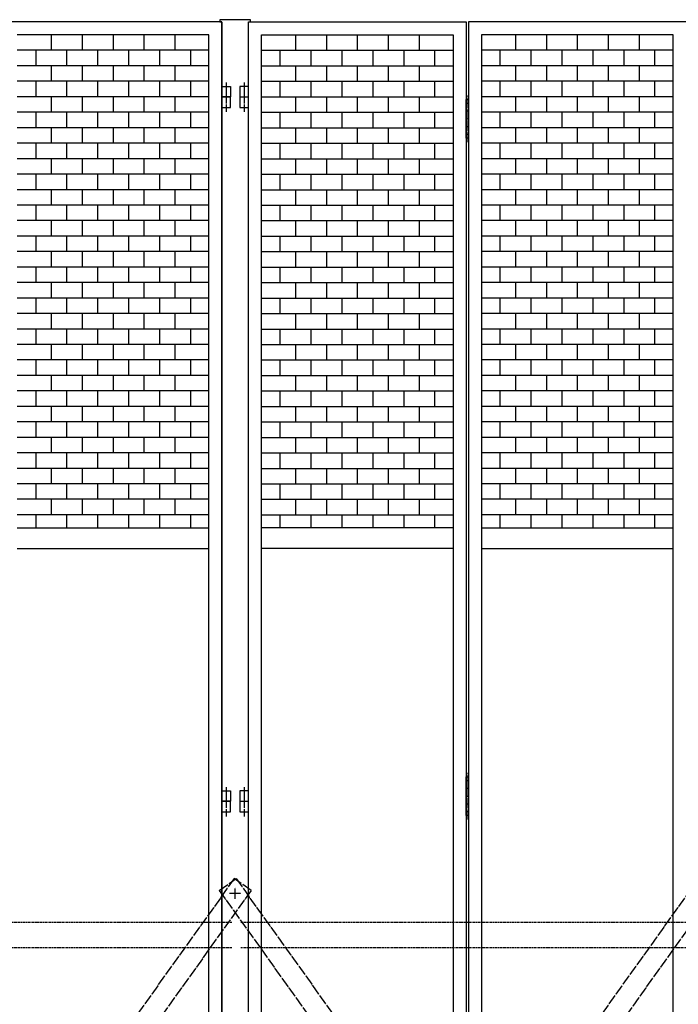
# Model space of a CAD drawing. Extents: x -172 to 15031, y -25 to 10378.
# Drawn here: x 5092 to 6368, y 6211 to 8119 of the extents above; entities that cross this region are included whole.
import ezdxf

# ---------------------------------------------------------------- set-up
doc = ezdxf.new("R2010")
doc.units = 0
for name, pattern in [('BORDER', [22, 20, -1, 0, -1]), ('DIVIDE', [23, 20, -1, 0, -1, 0, -1]), ('HIDDEN', [3, 2, -1])]:
    doc.linetypes.add(name, pattern=pattern)
doc.layers.get('0').update_dxf_attribs({"linetype": 'CONTINUOUS'})
doc.layers.add('ﾚｲﾔｰ1', color=7, linetype='CONTINUOUS')

# ---------------------------------------------------------------- blocks, each defined once
blk = doc.blocks.new('CLUMP475')
at = {"layer": 'ﾚｲﾔｰ1', "color": 4, "linetype": 'DIVIDE'}
for p, q in [((4578.5, 6431.7), (4611, 6454.9)), ((4611, 6454.9), (5540.1, 5156)), ((4578.5, 6431.7), (5507.5, 5132.7)), ((5507.5, 5132.7), (5540.1, 5156))]:
    blk.add_line(p, q, dxfattribs=at)
blk = doc.blocks.new('CLUMP476')
at = {"layer": 'ﾚｲﾔｰ1', "color": 4, "linetype": 'DIVIDE'}
for p, q in [((5507.5, 6454.9), (4578.5, 5156)), ((5540.1, 6431.7), (5507.5, 6454.9)), ((5540.1, 6431.7), (4611, 5132.7)), ((4611, 5132.7), (4578.5, 5156))]:
    blk.add_line(p, q, dxfattribs=at)
blk = doc.blocks.new('CLUMP478')
at = {"layer": 'ﾚｲﾔｰ1'}
for p, q in [((5152.5, 8089.7), (5152.5, 8059.7)), ((5212.5, 8089.7), (5212.5, 8059.7)), ((5272.5, 8089.7), (5272.5, 8059.7)), ((5332.5, 8089.7), (5332.5, 8059.7)), ((5392.5, 8089.7), (5392.5, 8059.7)), ((5458.3, 8059.7), (5086.8, 8059.7)), ((5122.5, 8059.7), (5122.5, 8029.7)), ((5182.5, 8059.7), (5182.5, 8029.7)), ((5242.5, 8059.7), (5242.5, 8029.7)), ((5302.5, 8059.7), (5302.5, 8029.7)), ((5362.5, 8059.7), (5362.5, 8029.7)), ((5422.5, 8059.7), (5422.5, 8029.7)), ((5458.3, 8029.7), (5086.8, 8029.7))]:
    blk.add_line(p, q, dxfattribs=at)
blk = doc.blocks.new('CLUMP479')
at = {"layer": 'ﾚｲﾔｰ1'}
for p, q in [((5152.5, 8029.7), (5152.5, 7999.7)), ((5212.5, 8029.7), (5212.5, 7999.7)), ((5272.5, 8029.7), (5272.5, 7999.7)), ((5332.5, 8029.7), (5332.5, 7999.7)), ((5392.5, 8029.7), (5392.5, 7999.7)), ((5458.3, 7999.7), (5086.8, 7999.7)), ((5122.5, 7999.7), (5122.5, 7969.7)), ((5182.5, 7999.7), (5182.5, 7969.7)), ((5242.5, 7999.7), (5242.5, 7969.7)), ((5302.5, 7999.7), (5302.5, 7969.7)), ((5362.5, 7999.7), (5362.5, 7969.7)), ((5422.5, 7999.7), (5422.5, 7969.7)), ((5458.3, 7969.7), (5086.8, 7969.7))]:
    blk.add_line(p, q, dxfattribs=at)
blk = doc.blocks.new('CLUMP480')
at = {"layer": 'ﾚｲﾔｰ1'}
for p, q in [((5152.5, 7969.7), (5152.5, 7939.7)), ((5212.5, 7969.7), (5212.5, 7939.7)), ((5272.5, 7969.7), (5272.5, 7939.7)), ((5332.5, 7969.7), (5332.5, 7939.7)), ((5392.5, 7969.7), (5392.5, 7939.7)), ((5458.3, 7939.7), (5086.8, 7939.7)), ((5122.5, 7939.7), (5122.5, 7909.7)), ((5182.5, 7939.7), (5182.5, 7909.7)), ((5242.5, 7939.7), (5242.5, 7909.7)), ((5302.5, 7939.7), (5302.5, 7909.7)), ((5362.5, 7939.7), (5362.5, 7909.7)), ((5422.5, 7939.7), (5422.5, 7909.7)), ((5458.3, 7909.7), (5086.8, 7909.7))]:
    blk.add_line(p, q, dxfattribs=at)
blk = doc.blocks.new('CLUMP487')
at = {"layer": 'ﾚｲﾔｰ1'}
for p, q in [((5483.3, 6624.7), (5500.3, 6624.7)), ((5483.3, 6604.7), (5483.3, 6624.7)), ((5500.3, 6624.7), (5500.3, 6604.7)), ((5500.3, 6604.7), (5483.3, 6604.7))]:
    blk.add_line(p, q, dxfattribs=at)
at = {"layer": 'ﾚｲﾔｰ1', "color": 3, "linetype": 'BORDER'}
blk.add_line((5491.8, 6632.2), (5491.8, 6596), dxfattribs=at)
blk = doc.blocks.new('CLUMP488')
at = {"layer": 'ﾚｲﾔｰ1', "color": 3, "linetype": 'BORDER'}
blk.add_line((5491.8, 7997.2), (5491.8, 7961), dxfattribs=at)
at = {"layer": 'ﾚｲﾔｰ1'}
for p, q in [((5483.3, 7989.7), (5500.3, 7989.7)), ((5483.3, 7969.7), (5483.3, 7989.7)), ((5500.3, 7989.7), (5500.3, 7969.7)), ((5500.3, 7969.7), (5483.3, 7969.7))]:
    blk.add_line(p, q, dxfattribs=at)
blk = doc.blocks.new('CLUMP489')
at = {"layer": 'ﾚｲﾔｰ1', "color": 3, "linetype": 'BORDER'}
blk.add_line((5491.8, 7997.2), (5491.8, 7961), dxfattribs=at)
at = {"layer": 'ﾚｲﾔｰ1'}
for p, q in [((5483.3, 7989.7), (5500.3, 7989.7)), ((5483.3, 7969.7), (5483.3, 7989.7)), ((5500.3, 7989.7), (5500.3, 7969.7)), ((5500.3, 7969.7), (5483.3, 7969.7))]:
    blk.add_line(p, q, dxfattribs=at)
blk = doc.blocks.new('CLUMP484')
for name in ['CLUMP488', 'CLUMP489', 'CLUMP487']:
    blk.add_blockref(name, (0, 0))
blk = doc.blocks.new('CLUMP490')
at = {"layer": 'ﾚｲﾔｰ1'}
for p, q in [((5152.5, 7909.7), (5152.5, 7879.7)), ((5212.5, 7909.7), (5212.5, 7879.7)), ((5272.5, 7909.7), (5272.5, 7879.7)), ((5332.5, 7909.7), (5332.5, 7879.7)), ((5392.5, 7909.7), (5392.5, 7879.7)), ((5458.3, 7879.7), (5086.8, 7879.7)), ((5122.5, 7879.7), (5122.5, 7849.7)), ((5182.5, 7879.7), (5182.5, 7849.7)), ((5242.5, 7879.7), (5242.5, 7849.7)), ((5302.5, 7879.7), (5302.5, 7849.7)), ((5362.5, 7879.7), (5362.5, 7849.7)), ((5422.5, 7879.7), (5422.5, 7849.7)), ((5458.3, 7849.7), (5086.8, 7849.7))]:
    blk.add_line(p, q, dxfattribs=at)
blk = doc.blocks.new('CLUMP491')
at = {"layer": 'ﾚｲﾔｰ1'}
for p, q in [((5152.5, 7849.7), (5152.5, 7819.7)), ((5212.5, 7849.7), (5212.5, 7819.7)), ((5272.5, 7849.7), (5272.5, 7819.7)), ((5332.5, 7849.7), (5332.5, 7819.7)), ((5392.5, 7849.7), (5392.5, 7819.7)), ((5458.3, 7819.7), (5086.8, 7819.7)), ((5122.5, 7819.7), (5122.5, 7789.7)), ((5182.5, 7819.7), (5182.5, 7789.7)), ((5242.5, 7819.7), (5242.5, 7789.7)), ((5302.5, 7819.7), (5302.5, 7789.7)), ((5362.5, 7819.7), (5362.5, 7789.7)), ((5422.5, 7819.7), (5422.5, 7789.7)), ((5458.3, 7789.7), (5086.8, 7789.7))]:
    blk.add_line(p, q, dxfattribs=at)
blk = doc.blocks.new('CLUMP492')
at = {"layer": 'ﾚｲﾔｰ1'}
for p, q in [((5152.5, 7789.7), (5152.5, 7759.7)), ((5212.5, 7789.7), (5212.5, 7759.7)), ((5272.5, 7789.7), (5272.5, 7759.7)), ((5332.5, 7789.7), (5332.5, 7759.7)), ((5392.5, 7789.7), (5392.5, 7759.7)), ((5458.3, 7759.7), (5086.8, 7759.7)), ((5122.5, 7759.7), (5122.5, 7729.7)), ((5182.5, 7759.7), (5182.5, 7729.7)), ((5242.5, 7759.7), (5242.5, 7729.7)), ((5302.5, 7759.7), (5302.5, 7729.7)), ((5362.5, 7759.7), (5362.5, 7729.7)), ((5422.5, 7759.7), (5422.5, 7729.7)), ((5458.3, 7729.7), (5086.8, 7729.7))]:
    blk.add_line(p, q, dxfattribs=at)
blk = doc.blocks.new('CLUMP493')
at = {"layer": 'ﾚｲﾔｰ1'}
for p, q in [((5152.5, 7729.7), (5152.5, 7699.7)), ((5212.5, 7729.7), (5212.5, 7699.7)), ((5272.5, 7729.7), (5272.5, 7699.7)), ((5332.5, 7729.7), (5332.5, 7699.7)), ((5392.5, 7729.7), (5392.5, 7699.7)), ((5458.3, 7699.7), (5086.8, 7699.7)), ((5122.5, 7699.7), (5122.5, 7669.7)), ((5182.5, 7699.7), (5182.5, 7669.7)), ((5242.5, 7699.7), (5242.5, 7669.7)), ((5302.5, 7699.7), (5302.5, 7669.7)), ((5362.5, 7699.7), (5362.5, 7669.7)), ((5422.5, 7699.7), (5422.5, 7669.7)), ((5458.3, 7669.7), (5086.8, 7669.7))]:
    blk.add_line(p, q, dxfattribs=at)
blk = doc.blocks.new('CLUMP494')
at = {"layer": 'ﾚｲﾔｰ1'}
for p, q in [((5152.5, 7669.7), (5152.5, 7639.7)), ((5212.5, 7669.7), (5212.5, 7639.7)), ((5272.5, 7669.7), (5272.5, 7639.7)), ((5332.5, 7669.7), (5332.5, 7639.7)), ((5392.5, 7669.7), (5392.5, 7639.7)), ((5458.3, 7639.7), (5086.8, 7639.7)), ((5122.5, 7639.7), (5122.5, 7609.7)), ((5182.5, 7639.7), (5182.5, 7609.7)), ((5242.5, 7639.7), (5242.5, 7609.7)), ((5302.5, 7639.7), (5302.5, 7609.7)), ((5362.5, 7639.7), (5362.5, 7609.7)), ((5422.5, 7639.7), (5422.5, 7609.7)), ((5458.3, 7609.7), (5086.8, 7609.7))]:
    blk.add_line(p, q, dxfattribs=at)
blk = doc.blocks.new('CLUMP495')
at = {"layer": 'ﾚｲﾔｰ1'}
for p, q in [((5152.5, 7609.7), (5152.5, 7579.7)), ((5212.5, 7609.7), (5212.5, 7579.7)), ((5272.5, 7609.7), (5272.5, 7579.7)), ((5332.5, 7609.7), (5332.5, 7579.7)), ((5392.5, 7609.7), (5392.5, 7579.7)), ((5458.3, 7579.7), (5086.8, 7579.7)), ((5122.5, 7579.7), (5122.5, 7549.7)), ((5182.5, 7579.7), (5182.5, 7549.7)), ((5242.5, 7579.7), (5242.5, 7549.7)), ((5302.5, 7579.7), (5302.5, 7549.7)), ((5362.5, 7579.7), (5362.5, 7549.7)), ((5422.5, 7579.7), (5422.5, 7549.7)), ((5458.3, 7549.7), (5086.8, 7549.7))]:
    blk.add_line(p, q, dxfattribs=at)
blk = doc.blocks.new('CLUMP496')
at = {"layer": 'ﾚｲﾔｰ1'}
for p, q in [((5152.5, 7549.7), (5152.5, 7519.7)), ((5212.5, 7549.7), (5212.5, 7519.7)), ((5272.5, 7549.7), (5272.5, 7519.7)), ((5332.5, 7549.7), (5332.5, 7519.7)), ((5392.5, 7549.7), (5392.5, 7519.7)), ((5458.3, 7519.7), (5086.8, 7519.7)), ((5122.5, 7519.7), (5122.5, 7489.7)), ((5182.5, 7519.7), (5182.5, 7489.7)), ((5242.5, 7519.7), (5242.5, 7489.7)), ((5302.5, 7519.7), (5302.5, 7489.7)), ((5362.5, 7519.7), (5362.5, 7489.7)), ((5422.5, 7519.7), (5422.5, 7489.7)), ((5458.3, 7489.7), (5086.8, 7489.7))]:
    blk.add_line(p, q, dxfattribs=at)
blk = doc.blocks.new('CLUMP497')
at = {"layer": 'ﾚｲﾔｰ1'}
for p, q in [((5152.5, 7489.7), (5152.5, 7459.7)), ((5212.5, 7489.7), (5212.5, 7459.7)), ((5272.5, 7489.7), (5272.5, 7459.7)), ((5332.5, 7489.7), (5332.5, 7459.7)), ((5392.5, 7489.7), (5392.5, 7459.7)), ((5458.3, 7459.7), (5086.8, 7459.7)), ((5122.5, 7459.7), (5122.5, 7429.7)), ((5182.5, 7459.7), (5182.5, 7429.7)), ((5242.5, 7459.7), (5242.5, 7429.7)), ((5302.5, 7459.7), (5302.5, 7429.7)), ((5362.5, 7459.7), (5362.5, 7429.7)), ((5422.5, 7459.7), (5422.5, 7429.7)), ((5458.3, 7429.7), (5086.8, 7429.7))]:
    blk.add_line(p, q, dxfattribs=at)
blk = doc.blocks.new('CLUMP498')
at = {"layer": 'ﾚｲﾔｰ1'}
for p, q in [((5152.5, 7429.7), (5152.5, 7399.7)), ((5212.5, 7429.7), (5212.5, 7399.7)), ((5272.5, 7429.7), (5272.5, 7399.7)), ((5332.5, 7429.7), (5332.5, 7399.7)), ((5392.5, 7429.7), (5392.5, 7399.7)), ((5458.3, 7399.7), (5086.8, 7399.7)), ((5122.5, 7399.7), (5122.5, 7369.7)), ((5182.5, 7399.7), (5182.5, 7369.7)), ((5242.5, 7399.7), (5242.5, 7369.7)), ((5302.5, 7399.7), (5302.5, 7369.7)), ((5362.5, 7399.7), (5362.5, 7369.7)), ((5422.5, 7399.7), (5422.5, 7369.7)), ((5458.3, 7369.7), (5086.8, 7369.7))]:
    blk.add_line(p, q, dxfattribs=at)
blk = doc.blocks.new('CLUMP499')
at = {"layer": 'ﾚｲﾔｰ1'}
for p, q in [((5152.5, 7369.7), (5152.5, 7339.7)), ((5212.5, 7369.7), (5212.5, 7339.7)), ((5272.5, 7369.7), (5272.5, 7339.7)), ((5332.5, 7369.7), (5332.5, 7339.7)), ((5392.5, 7369.7), (5392.5, 7339.7)), ((5458.3, 7339.7), (5086.8, 7339.7)), ((5122.5, 7339.7), (5122.5, 7309.7)), ((5182.5, 7339.7), (5182.5, 7309.7)), ((5242.5, 7339.7), (5242.5, 7309.7)), ((5302.5, 7339.7), (5302.5, 7309.7)), ((5362.5, 7339.7), (5362.5, 7309.7)), ((5422.5, 7339.7), (5422.5, 7309.7)), ((5458.3, 7309.7), (5086.8, 7309.7))]:
    blk.add_line(p, q, dxfattribs=at)
blk = doc.blocks.new('CLUMP500')
at = {"layer": 'ﾚｲﾔｰ1'}
for p, q in [((5152.5, 7309.7), (5152.5, 7279.7)), ((5212.5, 7309.7), (5212.5, 7279.7)), ((5272.5, 7309.7), (5272.5, 7279.7)), ((5332.5, 7309.7), (5332.5, 7279.7)), ((5392.5, 7309.7), (5392.5, 7279.7)), ((5458.3, 7279.7), (5086.8, 7279.7)), ((5122.5, 7279.7), (5122.5, 7249.7)), ((5182.5, 7279.7), (5182.5, 7249.7)), ((5242.5, 7279.7), (5242.5, 7249.7)), ((5302.5, 7279.7), (5302.5, 7249.7)), ((5362.5, 7279.7), (5362.5, 7249.7)), ((5422.5, 7279.7), (5422.5, 7249.7)), ((5458.3, 7249.7), (5086.8, 7249.7))]:
    blk.add_line(p, q, dxfattribs=at)
blk = doc.blocks.new('CLUMP501')
at = {"layer": 'ﾚｲﾔｰ1'}
for p, q in [((5152.5, 7249.7), (5152.5, 7219.7)), ((5212.5, 7249.7), (5212.5, 7219.7)), ((5272.5, 7249.7), (5272.5, 7219.7)), ((5332.5, 7249.7), (5332.5, 7219.7)), ((5392.5, 7249.7), (5392.5, 7219.7)), ((5458.3, 7219.7), (5086.8, 7219.7)), ((5122.5, 7219.7), (5122.5, 7189.7)), ((5182.5, 7219.7), (5182.5, 7189.7)), ((5242.5, 7219.7), (5242.5, 7189.7)), ((5302.5, 7219.7), (5302.5, 7189.7)), ((5362.5, 7219.7), (5362.5, 7189.7)), ((5422.5, 7219.7), (5422.5, 7189.7)), ((5458.3, 7189.7), (5086.8, 7189.7))]:
    blk.add_line(p, q, dxfattribs=at)
blk = doc.blocks.new('CLUMP477')
at = {"layer": 'ﾚｲﾔｰ1'}
for p, q in [((5483.3, 8114.7), (5061.8, 8114.7)), ((5483.3, 5114.7), (5483.3, 8114.7)), ((5458.3, 8089.7), (5086.8, 8089.7)), ((5458.3, 5139.7), (5458.3, 8089.7)), ((5152.5, 7189.7), (5152.5, 7159.7)), ((5212.5, 7189.7), (5212.5, 7159.7)), ((5272.5, 7189.7), (5272.5, 7159.7)), ((5332.5, 7189.7), (5332.5, 7159.7)), ((5392.5, 7189.7), (5392.5, 7159.7)), ((5458.3, 7159.7), (5086.8, 7159.7)), ((5122.5, 7159.7), (5122.5, 7134.7)), ((5182.5, 7159.7), (5182.5, 7134.7)), ((5242.5, 7159.7), (5242.5, 7134.7)), ((5302.5, 7159.7), (5302.5, 7134.7)), ((5362.5, 7159.7), (5362.5, 7134.7)), ((5422.5, 7159.7), (5422.5, 7134.7)), ((5086.8, 7134.7), (5458.3, 7134.7)), ((5086.8, 7094.7), (5458.3, 7094.7))]:
    blk.add_line(p, q, dxfattribs=at)
for name in ['CLUMP478', 'CLUMP479', 'CLUMP484', 'CLUMP480', 'CLUMP490', 'CLUMP491', 'CLUMP492', 'CLUMP493', 'CLUMP494', 'CLUMP495', 'CLUMP496', 'CLUMP497', 'CLUMP498', 'CLUMP499', 'CLUMP500', 'CLUMP501']:
    blk.add_blockref(name, (0, 0))
blk = doc.blocks.new('CLUMP474')
at = {"layer": 'ﾚｲﾔｰ1', "color": 4, "linetype": 'HIDDEN'}
for p, q in [((4620.4, 6370.2), (5503.1, 6370.2)), ((4620.4, 6321.6), (5503.1, 6321.6))]:
    blk.add_line(p, q, dxfattribs=at)
for name in ['CLUMP477', 'CLUMP475', 'CLUMP476']:
    blk.add_blockref(name, (0, 0))
blk = doc.blocks.new('CLUMP537')
at = {"layer": 'ﾚｲﾔｰ1', "color": 4, "linetype": 'DIVIDE'}
for p, q in [((5478.5, 6431.7), (5511, 6454.9)), ((5511, 6454.9), (6440.1, 5156)), ((5478.5, 6431.7), (6407.5, 5132.7)), ((6407.5, 5132.7), (6440.1, 5156))]:
    blk.add_line(p, q, dxfattribs=at)
blk = doc.blocks.new('CLUMP538')
at = {"layer": 'ﾚｲﾔｰ1', "color": 4, "linetype": 'DIVIDE'}
for p, q in [((6407.5, 6454.9), (5478.5, 5156)), ((6440.1, 6431.7), (6407.5, 6454.9)), ((6440.1, 6431.7), (5511, 5132.7)), ((5511, 5132.7), (5478.5, 5156))]:
    blk.add_line(p, q, dxfattribs=at)
blk = doc.blocks.new('CLUMP540')
at = {"layer": 'ﾚｲﾔｰ1'}
for p, q in [((6052.5, 8089.7), (6052.5, 8059.7)), ((6112.5, 8089.7), (6112.5, 8059.7)), ((6172.5, 8089.7), (6172.5, 8059.7)), ((6232.5, 8089.7), (6232.5, 8059.7)), ((6292.5, 8089.7), (6292.5, 8059.7)), ((6358.3, 8059.7), (5986.8, 8059.7)), ((6022.5, 8059.7), (6022.5, 8029.7)), ((6082.5, 8059.7), (6082.5, 8029.7)), ((6142.5, 8059.7), (6142.5, 8029.7)), ((6202.5, 8059.7), (6202.5, 8029.7)), ((6262.5, 8059.7), (6262.5, 8029.7)), ((6322.5, 8059.7), (6322.5, 8029.7)), ((6358.3, 8029.7), (5986.8, 8029.7))]:
    blk.add_line(p, q, dxfattribs=at)
blk = doc.blocks.new('CLUMP541')
at = {"layer": 'ﾚｲﾔｰ1'}
for p, q in [((6052.5, 8029.7), (6052.5, 7999.7)), ((6112.5, 8029.7), (6112.5, 7999.7)), ((6172.5, 8029.7), (6172.5, 7999.7)), ((6232.5, 8029.7), (6232.5, 7999.7)), ((6292.5, 8029.7), (6292.5, 7999.7)), ((6358.3, 7999.7), (5986.8, 7999.7)), ((6022.5, 7999.7), (6022.5, 7969.7)), ((6082.5, 7999.7), (6082.5, 7969.7)), ((6142.5, 7999.7), (6142.5, 7969.7)), ((6202.5, 7999.7), (6202.5, 7969.7)), ((6262.5, 7999.7), (6262.5, 7969.7)), ((6322.5, 7999.7), (6322.5, 7969.7)), ((6358.3, 7969.7), (5986.8, 7969.7))]:
    blk.add_line(p, q, dxfattribs=at)
blk = doc.blocks.new('CLUMP542')
at = {"layer": 'ﾚｲﾔｰ1'}
for p, q in [((6052.5, 7969.7), (6052.5, 7939.7)), ((6112.5, 7969.7), (6112.5, 7939.7)), ((6172.5, 7969.7), (6172.5, 7939.7)), ((6232.5, 7969.7), (6232.5, 7939.7)), ((6292.5, 7969.7), (6292.5, 7939.7)), ((6358.3, 7939.7), (5986.8, 7939.7)), ((6022.5, 7939.7), (6022.5, 7909.7)), ((6082.5, 7939.7), (6082.5, 7909.7)), ((6142.5, 7939.7), (6142.5, 7909.7)), ((6202.5, 7939.7), (6202.5, 7909.7)), ((6262.5, 7939.7), (6262.5, 7909.7)), ((6322.5, 7939.7), (6322.5, 7909.7)), ((6358.3, 7909.7), (5986.8, 7909.7))]:
    blk.add_line(p, q, dxfattribs=at)
blk = doc.blocks.new('CLUMP543')
at = {"layer": 'ﾚｲﾔｰ1', "color": 3, "linetype": 'BORDER'}
blk.add_line((5959.3, 6569), (5959.3, 6659.7), dxfattribs=at)
at = {"layer": 'ﾚｲﾔｰ1'}
for p, q in [((5956.8, 6577.2), (5956.8, 6652.2)), ((5956.8, 6652.2), (5961.8, 6652.2)), ((5956.8, 6644.7), (5961.8, 6644.7)), ((5961.8, 6652.2), (5961.8, 6577.2)), ((5956.8, 6629.7), (5961.8, 6629.7)), ((5956.8, 6614.7), (5961.8, 6614.7)), ((5956.8, 6599.7), (5961.8, 6599.7)), ((5956.8, 6584.7), (5961.8, 6584.7)), ((5961.8, 6577.2), (5956.8, 6577.2))]:
    blk.add_line(p, q, dxfattribs=at)
blk = doc.blocks.new('CLUMP545')
at = {"layer": 'ﾚｲﾔｰ1'}
for p, q in [((5956.8, 7889.7), (5956.8, 7964.7)), ((5956.8, 7964.7), (5961.8, 7964.7)), ((5956.8, 7957.2), (5961.8, 7957.2)), ((5961.8, 7964.7), (5961.8, 7889.7)), ((5956.8, 7942.2), (5961.8, 7942.2)), ((5956.8, 7927.2), (5961.8, 7927.2)), ((5956.8, 7912.2), (5961.8, 7912.2)), ((5956.8, 7897.2), (5961.8, 7897.2)), ((5961.8, 7889.7), (5956.8, 7889.7))]:
    blk.add_line(p, q, dxfattribs=at)
at = {"layer": 'ﾚｲﾔｰ1', "color": 3, "linetype": 'BORDER'}
blk.add_line((5959.3, 7881.5), (5959.3, 7972.2), dxfattribs=at)
blk = doc.blocks.new('CLUMP552')
at = {"layer": 'ﾚｲﾔｰ1'}
for p, q in [((6052.5, 7909.7), (6052.5, 7879.7)), ((6112.5, 7909.7), (6112.5, 7879.7)), ((6172.5, 7909.7), (6172.5, 7879.7)), ((6232.5, 7909.7), (6232.5, 7879.7)), ((6292.5, 7909.7), (6292.5, 7879.7)), ((6358.3, 7879.7), (5986.8, 7879.7)), ((6022.5, 7879.7), (6022.5, 7849.7)), ((6082.5, 7879.7), (6082.5, 7849.7)), ((6142.5, 7879.7), (6142.5, 7849.7)), ((6202.5, 7879.7), (6202.5, 7849.7)), ((6262.5, 7879.7), (6262.5, 7849.7)), ((6322.5, 7879.7), (6322.5, 7849.7)), ((6358.3, 7849.7), (5986.8, 7849.7))]:
    blk.add_line(p, q, dxfattribs=at)
blk = doc.blocks.new('CLUMP553')
at = {"layer": 'ﾚｲﾔｰ1'}
for p, q in [((6052.5, 7849.7), (6052.5, 7819.7)), ((6112.5, 7849.7), (6112.5, 7819.7)), ((6172.5, 7849.7), (6172.5, 7819.7)), ((6232.5, 7849.7), (6232.5, 7819.7)), ((6292.5, 7849.7), (6292.5, 7819.7)), ((6358.3, 7819.7), (5986.8, 7819.7)), ((6022.5, 7819.7), (6022.5, 7789.7)), ((6082.5, 7819.7), (6082.5, 7789.7)), ((6142.5, 7819.7), (6142.5, 7789.7)), ((6202.5, 7819.7), (6202.5, 7789.7)), ((6262.5, 7819.7), (6262.5, 7789.7)), ((6322.5, 7819.7), (6322.5, 7789.7)), ((6358.3, 7789.7), (5986.8, 7789.7))]:
    blk.add_line(p, q, dxfattribs=at)
blk = doc.blocks.new('CLUMP554')
at = {"layer": 'ﾚｲﾔｰ1'}
for p, q in [((6052.5, 7789.7), (6052.5, 7759.7)), ((6112.5, 7789.7), (6112.5, 7759.7)), ((6172.5, 7789.7), (6172.5, 7759.7)), ((6232.5, 7789.7), (6232.5, 7759.7)), ((6292.5, 7789.7), (6292.5, 7759.7)), ((6358.3, 7759.7), (5986.8, 7759.7)), ((6022.5, 7759.7), (6022.5, 7729.7)), ((6082.5, 7759.7), (6082.5, 7729.7)), ((6142.5, 7759.7), (6142.5, 7729.7)), ((6202.5, 7759.7), (6202.5, 7729.7)), ((6262.5, 7759.7), (6262.5, 7729.7)), ((6322.5, 7759.7), (6322.5, 7729.7)), ((6358.3, 7729.7), (5986.8, 7729.7))]:
    blk.add_line(p, q, dxfattribs=at)
blk = doc.blocks.new('CLUMP555')
at = {"layer": 'ﾚｲﾔｰ1'}
for p, q in [((6052.5, 7729.7), (6052.5, 7699.7)), ((6112.5, 7729.7), (6112.5, 7699.7)), ((6172.5, 7729.7), (6172.5, 7699.7)), ((6232.5, 7729.7), (6232.5, 7699.7)), ((6292.5, 7729.7), (6292.5, 7699.7)), ((6358.3, 7699.7), (5986.8, 7699.7)), ((6022.5, 7699.7), (6022.5, 7669.7)), ((6082.5, 7699.7), (6082.5, 7669.7)), ((6142.5, 7699.7), (6142.5, 7669.7)), ((6202.5, 7699.7), (6202.5, 7669.7)), ((6262.5, 7699.7), (6262.5, 7669.7)), ((6322.5, 7699.7), (6322.5, 7669.7)), ((6358.3, 7669.7), (5986.8, 7669.7))]:
    blk.add_line(p, q, dxfattribs=at)
blk = doc.blocks.new('CLUMP556')
at = {"layer": 'ﾚｲﾔｰ1'}
for p, q in [((6052.5, 7669.7), (6052.5, 7639.7)), ((6112.5, 7669.7), (6112.5, 7639.7)), ((6172.5, 7669.7), (6172.5, 7639.7)), ((6232.5, 7669.7), (6232.5, 7639.7)), ((6292.5, 7669.7), (6292.5, 7639.7)), ((6358.3, 7639.7), (5986.8, 7639.7)), ((6022.5, 7639.7), (6022.5, 7609.7)), ((6082.5, 7639.7), (6082.5, 7609.7)), ((6142.5, 7639.7), (6142.5, 7609.7)), ((6202.5, 7639.7), (6202.5, 7609.7)), ((6262.5, 7639.7), (6262.5, 7609.7)), ((6322.5, 7639.7), (6322.5, 7609.7)), ((6358.3, 7609.7), (5986.8, 7609.7))]:
    blk.add_line(p, q, dxfattribs=at)
blk = doc.blocks.new('CLUMP557')
at = {"layer": 'ﾚｲﾔｰ1'}
for p, q in [((6052.5, 7609.7), (6052.5, 7579.7)), ((6112.5, 7609.7), (6112.5, 7579.7)), ((6172.5, 7609.7), (6172.5, 7579.7)), ((6232.5, 7609.7), (6232.5, 7579.7)), ((6292.5, 7609.7), (6292.5, 7579.7)), ((6358.3, 7579.7), (5986.8, 7579.7)), ((6022.5, 7579.7), (6022.5, 7549.7)), ((6082.5, 7579.7), (6082.5, 7549.7)), ((6142.5, 7579.7), (6142.5, 7549.7)), ((6202.5, 7579.7), (6202.5, 7549.7)), ((6262.5, 7579.7), (6262.5, 7549.7)), ((6322.5, 7579.7), (6322.5, 7549.7)), ((6358.3, 7549.7), (5986.8, 7549.7))]:
    blk.add_line(p, q, dxfattribs=at)
blk = doc.blocks.new('CLUMP558')
at = {"layer": 'ﾚｲﾔｰ1'}
for p, q in [((6052.5, 7549.7), (6052.5, 7519.7)), ((6112.5, 7549.7), (6112.5, 7519.7)), ((6172.5, 7549.7), (6172.5, 7519.7)), ((6232.5, 7549.7), (6232.5, 7519.7)), ((6292.5, 7549.7), (6292.5, 7519.7)), ((6358.3, 7519.7), (5986.8, 7519.7)), ((6022.5, 7519.7), (6022.5, 7489.7)), ((6082.5, 7519.7), (6082.5, 7489.7)), ((6142.5, 7519.7), (6142.5, 7489.7)), ((6202.5, 7519.7), (6202.5, 7489.7)), ((6262.5, 7519.7), (6262.5, 7489.7)), ((6322.5, 7519.7), (6322.5, 7489.7)), ((6358.3, 7489.7), (5986.8, 7489.7))]:
    blk.add_line(p, q, dxfattribs=at)
blk = doc.blocks.new('CLUMP559')
at = {"layer": 'ﾚｲﾔｰ1'}
for p, q in [((6052.5, 7489.7), (6052.5, 7459.7)), ((6112.5, 7489.7), (6112.5, 7459.7)), ((6172.5, 7489.7), (6172.5, 7459.7)), ((6232.5, 7489.7), (6232.5, 7459.7)), ((6292.5, 7489.7), (6292.5, 7459.7)), ((6358.3, 7459.7), (5986.8, 7459.7)), ((6022.5, 7459.7), (6022.5, 7429.7)), ((6082.5, 7459.7), (6082.5, 7429.7)), ((6142.5, 7459.7), (6142.5, 7429.7)), ((6202.5, 7459.7), (6202.5, 7429.7)), ((6262.5, 7459.7), (6262.5, 7429.7)), ((6322.5, 7459.7), (6322.5, 7429.7)), ((6358.3, 7429.7), (5986.8, 7429.7))]:
    blk.add_line(p, q, dxfattribs=at)
blk = doc.blocks.new('CLUMP560')
at = {"layer": 'ﾚｲﾔｰ1'}
for p, q in [((6052.5, 7429.7), (6052.5, 7399.7)), ((6112.5, 7429.7), (6112.5, 7399.7)), ((6172.5, 7429.7), (6172.5, 7399.7)), ((6232.5, 7429.7), (6232.5, 7399.7)), ((6292.5, 7429.7), (6292.5, 7399.7)), ((6358.3, 7399.7), (5986.8, 7399.7)), ((6022.5, 7399.7), (6022.5, 7369.7)), ((6082.5, 7399.7), (6082.5, 7369.7)), ((6142.5, 7399.7), (6142.5, 7369.7)), ((6202.5, 7399.7), (6202.5, 7369.7)), ((6262.5, 7399.7), (6262.5, 7369.7)), ((6322.5, 7399.7), (6322.5, 7369.7)), ((6358.3, 7369.7), (5986.8, 7369.7))]:
    blk.add_line(p, q, dxfattribs=at)
blk = doc.blocks.new('CLUMP561')
at = {"layer": 'ﾚｲﾔｰ1'}
for p, q in [((6052.5, 7369.7), (6052.5, 7339.7)), ((6112.5, 7369.7), (6112.5, 7339.7)), ((6172.5, 7369.7), (6172.5, 7339.7)), ((6232.5, 7369.7), (6232.5, 7339.7)), ((6292.5, 7369.7), (6292.5, 7339.7)), ((6358.3, 7339.7), (5986.8, 7339.7)), ((6022.5, 7339.7), (6022.5, 7309.7)), ((6082.5, 7339.7), (6082.5, 7309.7)), ((6142.5, 7339.7), (6142.5, 7309.7)), ((6202.5, 7339.7), (6202.5, 7309.7)), ((6262.5, 7339.7), (6262.5, 7309.7)), ((6322.5, 7339.7), (6322.5, 7309.7)), ((6358.3, 7309.7), (5986.8, 7309.7))]:
    blk.add_line(p, q, dxfattribs=at)
blk = doc.blocks.new('CLUMP562')
at = {"layer": 'ﾚｲﾔｰ1'}
for p, q in [((6052.5, 7309.7), (6052.5, 7279.7)), ((6112.5, 7309.7), (6112.5, 7279.7)), ((6172.5, 7309.7), (6172.5, 7279.7)), ((6232.5, 7309.7), (6232.5, 7279.7)), ((6292.5, 7309.7), (6292.5, 7279.7)), ((6358.3, 7279.7), (5986.8, 7279.7)), ((6022.5, 7279.7), (6022.5, 7249.7)), ((6082.5, 7279.7), (6082.5, 7249.7)), ((6142.5, 7279.7), (6142.5, 7249.7)), ((6202.5, 7279.7), (6202.5, 7249.7)), ((6262.5, 7279.7), (6262.5, 7249.7)), ((6322.5, 7279.7), (6322.5, 7249.7)), ((6358.3, 7249.7), (5986.8, 7249.7))]:
    blk.add_line(p, q, dxfattribs=at)
blk = doc.blocks.new('CLUMP563')
at = {"layer": 'ﾚｲﾔｰ1'}
for p, q in [((6052.5, 7249.7), (6052.5, 7219.7)), ((6112.5, 7249.7), (6112.5, 7219.7)), ((6172.5, 7249.7), (6172.5, 7219.7)), ((6232.5, 7249.7), (6232.5, 7219.7)), ((6292.5, 7249.7), (6292.5, 7219.7)), ((6358.3, 7219.7), (5986.8, 7219.7)), ((6022.5, 7219.7), (6022.5, 7189.7)), ((6082.5, 7219.7), (6082.5, 7189.7)), ((6142.5, 7219.7), (6142.5, 7189.7)), ((6202.5, 7219.7), (6202.5, 7189.7)), ((6262.5, 7219.7), (6262.5, 7189.7)), ((6322.5, 7219.7), (6322.5, 7189.7)), ((6358.3, 7189.7), (5986.8, 7189.7))]:
    blk.add_line(p, q, dxfattribs=at)
blk = doc.blocks.new('CLUMP564')
at = {"layer": 'ﾚｲﾔｰ1'}
for p, q in [((5626, 7249.7), (5626, 7219.7)), ((5686, 7249.7), (5686, 7219.7)), ((5746, 7249.7), (5746, 7219.7)), ((5806, 7249.7), (5806, 7219.7)), ((5866, 7249.7), (5866, 7219.7)), ((5560.3, 7219.7), (5931.8, 7219.7)), ((5596, 7219.7), (5596, 7189.7)), ((5656, 7219.7), (5656, 7189.7)), ((5716, 7219.7), (5716, 7189.7)), ((5776, 7219.7), (5776, 7189.7)), ((5836, 7219.7), (5836, 7189.7)), ((5896, 7219.7), (5896, 7189.7)), ((5560.3, 7189.7), (5931.8, 7189.7))]:
    blk.add_line(p, q, dxfattribs=at)
blk = doc.blocks.new('CLUMP565')
at = {"layer": 'ﾚｲﾔｰ1'}
for p, q in [((5626, 7309.7), (5626, 7279.7)), ((5686, 7309.7), (5686, 7279.7)), ((5746, 7309.7), (5746, 7279.7)), ((5806, 7309.7), (5806, 7279.7)), ((5866, 7309.7), (5866, 7279.7)), ((5560.3, 7279.7), (5931.8, 7279.7)), ((5596, 7279.7), (5596, 7249.7)), ((5656, 7279.7), (5656, 7249.7)), ((5716, 7279.7), (5716, 7249.7)), ((5776, 7279.7), (5776, 7249.7)), ((5836, 7279.7), (5836, 7249.7)), ((5896, 7279.7), (5896, 7249.7)), ((5560.3, 7249.7), (5931.8, 7249.7))]:
    blk.add_line(p, q, dxfattribs=at)
blk = doc.blocks.new('CLUMP566')
at = {"layer": 'ﾚｲﾔｰ1'}
for p, q in [((5626, 7369.7), (5626, 7339.7)), ((5686, 7369.7), (5686, 7339.7)), ((5746, 7369.7), (5746, 7339.7)), ((5806, 7369.7), (5806, 7339.7)), ((5866, 7369.7), (5866, 7339.7)), ((5560.3, 7339.7), (5931.8, 7339.7)), ((5596, 7339.7), (5596, 7309.7)), ((5656, 7339.7), (5656, 7309.7)), ((5716, 7339.7), (5716, 7309.7)), ((5776, 7339.7), (5776, 7309.7)), ((5836, 7339.7), (5836, 7309.7)), ((5896, 7339.7), (5896, 7309.7)), ((5560.3, 7309.7), (5931.8, 7309.7))]:
    blk.add_line(p, q, dxfattribs=at)
blk = doc.blocks.new('CLUMP567')
at = {"layer": 'ﾚｲﾔｰ1'}
for p, q in [((5626, 7429.7), (5626, 7399.7)), ((5686, 7429.7), (5686, 7399.7)), ((5746, 7429.7), (5746, 7399.7)), ((5806, 7429.7), (5806, 7399.7)), ((5866, 7429.7), (5866, 7399.7)), ((5560.3, 7399.7), (5931.8, 7399.7)), ((5596, 7399.7), (5596, 7369.7)), ((5656, 7399.7), (5656, 7369.7)), ((5716, 7399.7), (5716, 7369.7)), ((5776, 7399.7), (5776, 7369.7)), ((5836, 7399.7), (5836, 7369.7)), ((5896, 7399.7), (5896, 7369.7)), ((5560.3, 7369.7), (5931.8, 7369.7))]:
    blk.add_line(p, q, dxfattribs=at)
blk = doc.blocks.new('CLUMP568')
at = {"layer": 'ﾚｲﾔｰ1'}
for p, q in [((5626, 7489.7), (5626, 7459.7)), ((5686, 7489.7), (5686, 7459.7)), ((5746, 7489.7), (5746, 7459.7)), ((5806, 7489.7), (5806, 7459.7)), ((5866, 7489.7), (5866, 7459.7)), ((5560.3, 7459.7), (5931.8, 7459.7)), ((5596, 7459.7), (5596, 7429.7)), ((5656, 7459.7), (5656, 7429.7)), ((5716, 7459.7), (5716, 7429.7)), ((5776, 7459.7), (5776, 7429.7)), ((5836, 7459.7), (5836, 7429.7)), ((5896, 7459.7), (5896, 7429.7)), ((5560.3, 7429.7), (5931.8, 7429.7))]:
    blk.add_line(p, q, dxfattribs=at)
blk = doc.blocks.new('CLUMP569')
at = {"layer": 'ﾚｲﾔｰ1'}
for p, q in [((5626, 7549.7), (5626, 7519.7)), ((5686, 7549.7), (5686, 7519.7)), ((5746, 7549.7), (5746, 7519.7)), ((5806, 7549.7), (5806, 7519.7)), ((5866, 7549.7), (5866, 7519.7)), ((5560.3, 7519.7), (5931.8, 7519.7)), ((5596, 7519.7), (5596, 7489.7)), ((5656, 7519.7), (5656, 7489.7)), ((5716, 7519.7), (5716, 7489.7)), ((5776, 7519.7), (5776, 7489.7)), ((5836, 7519.7), (5836, 7489.7)), ((5896, 7519.7), (5896, 7489.7)), ((5560.3, 7489.7), (5931.8, 7489.7))]:
    blk.add_line(p, q, dxfattribs=at)
blk = doc.blocks.new('CLUMP570')
at = {"layer": 'ﾚｲﾔｰ1'}
for p, q in [((5626, 7609.7), (5626, 7579.7)), ((5686, 7609.7), (5686, 7579.7)), ((5746, 7609.7), (5746, 7579.7)), ((5806, 7609.7), (5806, 7579.7)), ((5866, 7609.7), (5866, 7579.7)), ((5560.3, 7579.7), (5931.8, 7579.7)), ((5596, 7579.7), (5596, 7549.7)), ((5656, 7579.7), (5656, 7549.7)), ((5716, 7579.7), (5716, 7549.7)), ((5776, 7579.7), (5776, 7549.7)), ((5836, 7579.7), (5836, 7549.7)), ((5896, 7579.7), (5896, 7549.7)), ((5560.3, 7549.7), (5931.8, 7549.7))]:
    blk.add_line(p, q, dxfattribs=at)
blk = doc.blocks.new('CLUMP571')
at = {"layer": 'ﾚｲﾔｰ1'}
for p, q in [((5626, 7669.7), (5626, 7639.7)), ((5686, 7669.7), (5686, 7639.7)), ((5746, 7669.7), (5746, 7639.7)), ((5806, 7669.7), (5806, 7639.7)), ((5866, 7669.7), (5866, 7639.7)), ((5560.3, 7639.7), (5931.8, 7639.7)), ((5596, 7639.7), (5596, 7609.7)), ((5656, 7639.7), (5656, 7609.7)), ((5716, 7639.7), (5716, 7609.7)), ((5776, 7639.7), (5776, 7609.7)), ((5836, 7639.7), (5836, 7609.7)), ((5896, 7639.7), (5896, 7609.7)), ((5560.3, 7609.7), (5931.8, 7609.7))]:
    blk.add_line(p, q, dxfattribs=at)
blk = doc.blocks.new('CLUMP572')
at = {"layer": 'ﾚｲﾔｰ1'}
for p, q in [((5626, 7729.7), (5626, 7699.7)), ((5686, 7729.7), (5686, 7699.7)), ((5746, 7729.7), (5746, 7699.7)), ((5806, 7729.7), (5806, 7699.7)), ((5866, 7729.7), (5866, 7699.7)), ((5560.3, 7699.7), (5931.8, 7699.7)), ((5596, 7699.7), (5596, 7669.7)), ((5656, 7699.7), (5656, 7669.7)), ((5716, 7699.7), (5716, 7669.7)), ((5776, 7699.7), (5776, 7669.7)), ((5836, 7699.7), (5836, 7669.7)), ((5896, 7699.7), (5896, 7669.7)), ((5560.3, 7669.7), (5931.8, 7669.7))]:
    blk.add_line(p, q, dxfattribs=at)
blk = doc.blocks.new('CLUMP573')
at = {"layer": 'ﾚｲﾔｰ1'}
for p, q in [((5626, 7789.7), (5626, 7759.7)), ((5686, 7789.7), (5686, 7759.7)), ((5746, 7789.7), (5746, 7759.7)), ((5806, 7789.7), (5806, 7759.7)), ((5866, 7789.7), (5866, 7759.7)), ((5560.3, 7759.7), (5931.8, 7759.7)), ((5596, 7759.7), (5596, 7729.7)), ((5656, 7759.7), (5656, 7729.7)), ((5716, 7759.7), (5716, 7729.7)), ((5776, 7759.7), (5776, 7729.7)), ((5836, 7759.7), (5836, 7729.7)), ((5896, 7759.7), (5896, 7729.7)), ((5560.3, 7729.7), (5931.8, 7729.7))]:
    blk.add_line(p, q, dxfattribs=at)
blk = doc.blocks.new('CLUMP574')
at = {"layer": 'ﾚｲﾔｰ1'}
for p, q in [((5626, 7849.7), (5626, 7819.7)), ((5686, 7849.7), (5686, 7819.7)), ((5746, 7849.7), (5746, 7819.7)), ((5806, 7849.7), (5806, 7819.7)), ((5866, 7849.7), (5866, 7819.7)), ((5560.3, 7819.7), (5931.8, 7819.7)), ((5596, 7819.7), (5596, 7789.7)), ((5656, 7819.7), (5656, 7789.7)), ((5716, 7819.7), (5716, 7789.7)), ((5776, 7819.7), (5776, 7789.7)), ((5836, 7819.7), (5836, 7789.7)), ((5896, 7819.7), (5896, 7789.7)), ((5560.3, 7789.7), (5931.8, 7789.7))]:
    blk.add_line(p, q, dxfattribs=at)
blk = doc.blocks.new('CLUMP575')
at = {"layer": 'ﾚｲﾔｰ1'}
for p, q in [((5626, 7909.7), (5626, 7879.7)), ((5686, 7909.7), (5686, 7879.7)), ((5746, 7909.7), (5746, 7879.7)), ((5806, 7909.7), (5806, 7879.7)), ((5866, 7909.7), (5866, 7879.7)), ((5560.3, 7879.7), (5931.8, 7879.7)), ((5596, 7879.7), (5596, 7849.7)), ((5656, 7879.7), (5656, 7849.7)), ((5716, 7879.7), (5716, 7849.7)), ((5776, 7879.7), (5776, 7849.7)), ((5836, 7879.7), (5836, 7849.7)), ((5896, 7879.7), (5896, 7849.7)), ((5560.3, 7849.7), (5931.8, 7849.7))]:
    blk.add_line(p, q, dxfattribs=at)
blk = doc.blocks.new('CLUMP576')
at = {"layer": 'ﾚｲﾔｰ1'}
for p, q in [((5626, 7969.7), (5626, 7939.7)), ((5686, 7969.7), (5686, 7939.7)), ((5746, 7969.7), (5746, 7939.7)), ((5806, 7969.7), (5806, 7939.7)), ((5866, 7969.7), (5866, 7939.7)), ((5560.3, 7939.7), (5931.8, 7939.7)), ((5596, 7939.7), (5596, 7909.7)), ((5656, 7939.7), (5656, 7909.7)), ((5716, 7939.7), (5716, 7909.7)), ((5776, 7939.7), (5776, 7909.7)), ((5836, 7939.7), (5836, 7909.7)), ((5896, 7939.7), (5896, 7909.7)), ((5560.3, 7909.7), (5931.8, 7909.7))]:
    blk.add_line(p, q, dxfattribs=at)
blk = doc.blocks.new('CLUMP577')
at = {"layer": 'ﾚｲﾔｰ1'}
for p, q in [((5626, 8029.7), (5626, 7999.7)), ((5686, 8029.7), (5686, 7999.7)), ((5746, 8029.7), (5746, 7999.7)), ((5806, 8029.7), (5806, 7999.7)), ((5866, 8029.7), (5866, 7999.7)), ((5560.3, 7999.7), (5931.8, 7999.7)), ((5596, 7999.7), (5596, 7969.7)), ((5656, 7999.7), (5656, 7969.7)), ((5716, 7999.7), (5716, 7969.7)), ((5776, 7999.7), (5776, 7969.7)), ((5836, 7999.7), (5836, 7969.7)), ((5896, 7999.7), (5896, 7969.7)), ((5560.3, 7969.7), (5931.8, 7969.7))]:
    blk.add_line(p, q, dxfattribs=at)
blk = doc.blocks.new('CLUMP578')
at = {"layer": 'ﾚｲﾔｰ1'}
for p, q in [((5626, 8089.7), (5626, 8059.7)), ((5686, 8089.7), (5686, 8059.7)), ((5746, 8089.7), (5746, 8059.7)), ((5806, 8089.7), (5806, 8059.7)), ((5866, 8089.7), (5866, 8059.7)), ((5560.3, 8059.7), (5931.8, 8059.7)), ((5596, 8059.7), (5596, 8029.7)), ((5656, 8059.7), (5656, 8029.7)), ((5716, 8059.7), (5716, 8029.7)), ((5776, 8059.7), (5776, 8029.7)), ((5836, 8059.7), (5836, 8029.7)), ((5896, 8059.7), (5896, 8029.7)), ((5560.3, 8029.7), (5931.8, 8029.7))]:
    blk.add_line(p, q, dxfattribs=at)
blk = doc.blocks.new('CLUMP582')
at = {"layer": 'ﾚｲﾔｰ1'}
for p, q in [((5518.3, 6624.7), (5518.3, 6604.7)), ((5535.3, 6624.7), (5518.3, 6624.7)), ((5535.3, 6604.7), (5535.3, 6624.7)), ((5518.3, 6604.7), (5535.3, 6604.7))]:
    blk.add_line(p, q, dxfattribs=at)
at = {"layer": 'ﾚｲﾔｰ1', "color": 3, "linetype": 'BORDER'}
blk.add_line((5526.8, 6632.2), (5526.8, 6596), dxfattribs=at)
blk = doc.blocks.new('CLUMP583')
at = {"layer": 'ﾚｲﾔｰ1', "color": 3, "linetype": 'BORDER'}
blk.add_line((5526.8, 7997.2), (5526.8, 7961), dxfattribs=at)
at = {"layer": 'ﾚｲﾔｰ1'}
for p, q in [((5518.3, 7989.7), (5518.3, 7969.7)), ((5535.3, 7989.7), (5518.3, 7989.7)), ((5535.3, 7969.7), (5535.3, 7989.7)), ((5518.3, 7969.7), (5535.3, 7969.7))]:
    blk.add_line(p, q, dxfattribs=at)
blk = doc.blocks.new('CLUMP584')
at = {"layer": 'ﾚｲﾔｰ1', "color": 3, "linetype": 'BORDER'}
blk.add_line((5526.8, 7997.2), (5526.8, 7961), dxfattribs=at)
at = {"layer": 'ﾚｲﾔｰ1'}
for p, q in [((5518.3, 7989.7), (5518.3, 7969.7)), ((5535.3, 7989.7), (5518.3, 7989.7)), ((5535.3, 7969.7), (5535.3, 7989.7)), ((5518.3, 7969.7), (5535.3, 7969.7))]:
    blk.add_line(p, q, dxfattribs=at)
blk = doc.blocks.new('CLUMP579')
for name in ['CLUMP583', 'CLUMP584', 'CLUMP582']:
    blk.add_blockref(name, (0, 0))
blk = doc.blocks.new('CLUMP539')
at = {"layer": 'ﾚｲﾔｰ1'}
for p, q in [((5535.3, 8114.7), (5956.8, 8114.7)), ((5535.3, 5114.7), (5535.3, 8114.7)), ((5956.8, 8114.7), (5956.8, 5114.7)), ((6383.3, 8114.7), (5961.8, 8114.7)), ((5961.8, 8114.7), (5961.8, 5114.7)), ((5560.3, 5139.7), (5560.3, 8089.7)), ((5560.3, 8089.7), (5931.8, 8089.7)), ((5931.8, 8089.7), (5931.8, 5139.7)), ((6358.3, 8089.7), (5986.8, 8089.7)), ((5986.8, 8089.7), (5986.8, 5139.7)), ((6358.3, 5139.7), (6358.3, 8089.7)), ((5626, 7189.7), (5626, 7159.7)), ((5686, 7189.7), (5686, 7159.7)), ((5746, 7189.7), (5746, 7159.7)), ((5806, 7189.7), (5806, 7159.7)), ((5866, 7189.7), (5866, 7159.7)), ((6052.5, 7189.7), (6052.5, 7159.7)), ((6112.5, 7189.7), (6112.5, 7159.7)), ((6172.5, 7189.7), (6172.5, 7159.7)), ((6232.5, 7189.7), (6232.5, 7159.7)), ((6292.5, 7189.7), (6292.5, 7159.7)), ((5560.3, 7159.7), (5931.8, 7159.7)), ((5596, 7159.7), (5596, 7134.7)), ((5656, 7159.7), (5656, 7134.7)), ((5716, 7159.7), (5716, 7134.7)), ((5776, 7159.7), (5776, 7134.7)), ((5836, 7159.7), (5836, 7134.7)), ((5896, 7159.7), (5896, 7134.7)), ((6358.3, 7159.7), (5986.8, 7159.7)), ((6022.5, 7159.7), (6022.5, 7134.7)), ((6082.5, 7159.7), (6082.5, 7134.7)), ((6142.5, 7159.7), (6142.5, 7134.7)), ((6202.5, 7159.7), (6202.5, 7134.7)), ((6262.5, 7159.7), (6262.5, 7134.7)), ((6322.5, 7159.7), (6322.5, 7134.7)), ((5931.8, 7134.7), (5560.3, 7134.7)), ((5986.8, 7134.7), (6358.3, 7134.7)), ((5931.8, 7094.7), (5560.3, 7094.7)), ((5986.8, 7094.7), (6358.3, 7094.7))]:
    blk.add_line(p, q, dxfattribs=at)
for name in ['CLUMP578', 'CLUMP540', 'CLUMP577', 'CLUMP541', 'CLUMP579', 'CLUMP576', 'CLUMP545', 'CLUMP542', 'CLUMP575', 'CLUMP552', 'CLUMP574', 'CLUMP553', 'CLUMP573', 'CLUMP554', 'CLUMP572', 'CLUMP555', 'CLUMP571', 'CLUMP556', 'CLUMP570', 'CLUMP557', 'CLUMP569', 'CLUMP558', 'CLUMP568', 'CLUMP559', 'CLUMP567', 'CLUMP560', 'CLUMP566', 'CLUMP561', 'CLUMP565', 'CLUMP562', 'CLUMP564', 'CLUMP563', 'CLUMP543']:
    blk.add_blockref(name, (0, 0))
blk = doc.blocks.new('CLUMP586')
at = {"layer": 'ﾚｲﾔｰ1', "color": 3, "linetype": 'BORDER'}
blk.add_line((5526.8, 7976.6), (5526.8, 7940.4), dxfattribs=at)
at = {"layer": 'ﾚｲﾔｰ1'}
for p, q in [((5518.3, 7969.1), (5518.3, 7949.1)), ((5535.3, 7969.1), (5518.3, 7969.1)), ((5535.3, 7949.1), (5535.3, 7969.1)), ((5518.3, 7949.1), (5535.3, 7949.1))]:
    blk.add_line(p, q, dxfattribs=at)
blk = doc.blocks.new('CLUMP587')
at = {"layer": 'ﾚｲﾔｰ1', "color": 3, "linetype": 'BORDER'}
blk.add_line((5491.8, 7976.6), (5491.8, 7940.4), dxfattribs=at)
at = {"layer": 'ﾚｲﾔｰ1'}
for p, q in [((5483.3, 7969.1), (5483.3, 7949.1)), ((5500.3, 7969.1), (5483.3, 7969.1)), ((5500.3, 7949.1), (5500.3, 7969.1)), ((5483.3, 7949.1), (5500.3, 7949.1))]:
    blk.add_line(p, q, dxfattribs=at)
blk = doc.blocks.new('CLUMP588')
at = {"layer": 'ﾚｲﾔｰ1', "color": 3, "linetype": 'BORDER'}
blk.add_line((5491.8, 7976.6), (5491.8, 7940.4), dxfattribs=at)
at = {"layer": 'ﾚｲﾔｰ1'}
for p, q in [((5483.3, 7969.1), (5483.3, 7949.1)), ((5500.3, 7969.1), (5483.3, 7969.1)), ((5500.3, 7949.1), (5500.3, 7969.1)), ((5483.3, 7949.1), (5500.3, 7949.1))]:
    blk.add_line(p, q, dxfattribs=at)
blk = doc.blocks.new('CLUMP589')
at = {"layer": 'ﾚｲﾔｰ1', "color": 3, "linetype": 'BORDER'}
blk.add_line((5526.8, 7976.6), (5526.8, 7940.4), dxfattribs=at)
at = {"layer": 'ﾚｲﾔｰ1'}
for p, q in [((5518.3, 7969.1), (5518.3, 7949.1)), ((5535.3, 7969.1), (5518.3, 7969.1)), ((5535.3, 7949.1), (5535.3, 7969.1)), ((5518.3, 7949.1), (5535.3, 7949.1))]:
    blk.add_line(p, q, dxfattribs=at)
blk = doc.blocks.new('CLUMP590')
at = {"layer": 'ﾚｲﾔｰ1'}
for p, q in [((5518.3, 6604.1), (5518.3, 6584.1)), ((5535.3, 6604.1), (5518.3, 6604.1)), ((5535.3, 6584.1), (5535.3, 6604.1)), ((5518.3, 6584.1), (5535.3, 6584.1))]:
    blk.add_line(p, q, dxfattribs=at)
at = {"layer": 'ﾚｲﾔｰ1', "color": 3, "linetype": 'BORDER'}
blk.add_line((5526.8, 6611.6), (5526.8, 6575.4), dxfattribs=at)
blk = doc.blocks.new('CLUMP591')
at = {"layer": 'ﾚｲﾔｰ1'}
for p, q in [((5483.3, 6604.1), (5483.3, 6584.1)), ((5500.3, 6604.1), (5483.3, 6604.1)), ((5500.3, 6584.1), (5500.3, 6604.1)), ((5483.3, 6584.1), (5500.3, 6584.1))]:
    blk.add_line(p, q, dxfattribs=at)
at = {"layer": 'ﾚｲﾔｰ1', "color": 3, "linetype": 'BORDER'}
blk.add_line((5491.8, 6611.6), (5491.8, 6575.4), dxfattribs=at)
blk = doc.blocks.new('CLUMP592')
at = {"layer": 'ﾚｲﾔｰ1'}
for p, q in [((5483.3, 6604.1), (5483.3, 6584.1)), ((5500.3, 6604.1), (5483.3, 6604.1)), ((5500.3, 6584.1), (5500.3, 6604.1)), ((5483.3, 6584.1), (5500.3, 6584.1))]:
    blk.add_line(p, q, dxfattribs=at)
at = {"layer": 'ﾚｲﾔｰ1', "color": 3, "linetype": 'BORDER'}
blk.add_line((5491.8, 6611.6), (5491.8, 6575.4), dxfattribs=at)
blk = doc.blocks.new('CLUMP593')
at = {"layer": 'ﾚｲﾔｰ1'}
for p, q in [((5518.3, 6604.1), (5518.3, 6584.1)), ((5535.3, 6604.1), (5518.3, 6604.1)), ((5535.3, 6584.1), (5535.3, 6604.1)), ((5518.3, 6584.1), (5535.3, 6584.1))]:
    blk.add_line(p, q, dxfattribs=at)
at = {"layer": 'ﾚｲﾔｰ1', "color": 3, "linetype": 'BORDER'}
blk.add_line((5526.8, 6611.6), (5526.8, 6575.4), dxfattribs=at)
blk = doc.blocks.new('CLUMP585')
at = {"layer": 'ﾚｲﾔｰ1'}
for p, q in [((5479.3, 8119.1), (5479.3, 8114.1)), ((5539.3, 8119.1), (5479.3, 8119.1)), ((5483.3, 8114.1), (5479.3, 8114.1)), ((5483.3, 8114.1), (5483.3, 5114.1)), ((5539.3, 8114.1), (5535.3, 8114.1)), ((5535.3, 5114.1), (5535.3, 8114.1)), ((5539.3, 8114.1), (5539.3, 8119.1))]:
    blk.add_line(p, q, dxfattribs=at)
for name in ['CLUMP587', 'CLUMP588', 'CLUMP586', 'CLUMP589', 'CLUMP591', 'CLUMP592', 'CLUMP590', 'CLUMP593']:
    blk.add_blockref(name, (0, 0))
blk = doc.blocks.new('CLUMP536')
at = {"layer": 'ﾚｲﾔｰ1', "color": 3, "linetype": 'BORDER'}
for p, q in [((5509.3, 6415.8), (5509.3, 6437.5)), ((5498.2, 6426.7), (5520.4, 6426.7))]:
    blk.add_line(p, q, dxfattribs=at)
at = {"layer": 'ﾚｲﾔｰ1', "color": 4, "linetype": 'HIDDEN'}
for p, q in [((5520.4, 6370.2), (6403.1, 6370.2)), ((5520.4, 6321.6), (6403.1, 6321.6))]:
    blk.add_line(p, q, dxfattribs=at)
for name in ['CLUMP585', 'CLUMP539', 'CLUMP537', 'CLUMP538']:
    blk.add_blockref(name, (0, 0))

msp = doc.modelspace()

# ---------------------------------------------------------------- block references
for name in ['CLUMP474', 'CLUMP536']:
    msp.add_blockref(name, (0, 0))

doc.saveas('drawing.dxf')
